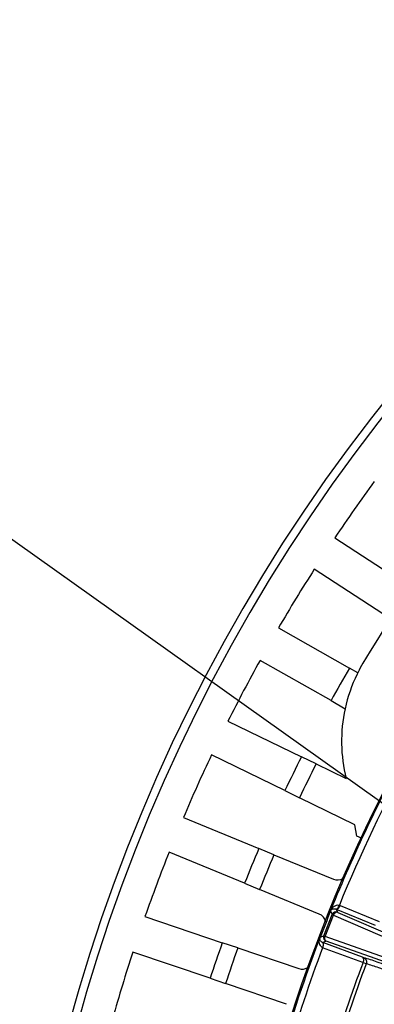
# Model space of a CAD drawing. Units: millimetres. Extents: x 597 to 4183, y 2585 to 5121.
# Drawn here: x 1131 to 1175, y 3856 to 3977 of the extents above; entities that cross this region are included whole.
import ezdxf

# ---------------------------------------------------------------- set-up
doc = ezdxf.new("R2010")
doc.units = ezdxf.units.MM
doc.layers.get('0').update_dxf_attribs({"lineweight": 30})
doc.layers.add('标注层', color=7, linetype='Continuous', lineweight=25)
doc.styles.get("Standard").update_dxf_attribs({"font": 'gbenor.shx', "bigfont": 'gbcbig.shx'})
doc.dimstyles.get("Standard").update_dxf_attribs({"dimscale": 10, "dimtxt": 2.5, "dimasz": 2, "dimexe": 1.5, "dimexo": 0.5, "dimtad": 1, "dimdsep": 46, "dimtxsty": 'Standard', "dimcen": 0.09, "dimadec": 0, "dimazin": 0, "dimtp": 0.01, "dimtm": 0.01, "dimtfac": 1, "dimtofl": 0, "dimtmove": 0, "dimatfit": 3, "dimfxl": 1, "dimtolj": 1, "dimlwd": 25, "dimlwe": 25, "dimarcsym": 0})
doc.dimstyles.new('水平', dxfattribs={"dimscale": 10, "dimtxt": 2.5, "dimasz": 2, "dimexe": 1.25, "dimexo": 0.001, "dimtad": 1, "dimtoh": 1, "dimtxsty": 'Standard', "dimcen": 2.5, "dimadec": 0, "dimazin": 0, "dimtfac": 1, "dimtmove": 0, "dimatfit": 3, "dimfxl": 1, "dimtfillclr": 3, "dimlwd": 25, "dimlwe": 25, "dimarcsym": 0})

# ---------------------------------------------------------------- blocks, each defined once
blk = doc.blocks.new('*D29')
at = {"layer": 'Defpoints', "color": 0, "transparency": 16777216}
for p in [(1555.68, 4076.63), (1129.68, 3797.9), (1555.68, 3797.9)]:
    blk.add_point(p, dxfattribs=at)
at = {"layer": '标注层', "color": 0, "lineweight": 25, "transparency": 16777216}
for p, q in [((1129.68, 3802.9), (1129.68, 4091.63)), ((1555.68, 3802.9), (1555.68, 4091.63)), ((1149.68, 4076.63), (1535.68, 4076.63))]:
    blk.add_line(p, q, dxfattribs=at)
at = {"layer": '标注层', "color": 0, "transparency": 16777216}
for points in [[(1149.68, 4079.96), (1149.68, 4073.3), (1129.68, 4076.63)], [(1535.68, 4079.96), (1535.68, 4073.3), (1555.68, 4076.63)]]:
    blk.add_solid(points, dxfattribs=at)
at = {"layer": '标注层', "color": 0, "transparency": 16777216, "insert": (1342.68, 4095.38), "char_height": 25, "attachment_point": 5}
blk.add_mtext('\\A1;426', dxfattribs=at)
blk = doc.blocks.new('*D31')
at = {"layer": 'Defpoints', "color": 0, "transparency": 16777216}
for p in [(1444.14, 3861.6), (1240.91, 3733.95)]:
    blk.add_point(p, dxfattribs=at)
at = {"layer": '标注层', "color": 0, "lineweight": 25, "transparency": 16777216}
for p, q in [((1461.08, 3872.23), (1478.02, 3882.87)), ((1444.14, 3861.6), (1240.91, 3733.95)), ((1111.95, 3652.95), (1223.97, 3723.31)), ((1047.35, 3652.95), (1111.95, 3652.95))]:
    blk.add_line(p, q, dxfattribs=at)
at = {"layer": '标注层', "color": 0, "transparency": 16777216}
for points in [[(1459.31, 3875.06), (1462.85, 3869.41), (1444.14, 3861.6)], [(1222.2, 3726.13), (1225.74, 3720.48), (1240.91, 3733.95)]]:
    blk.add_solid(points, dxfattribs=at)
at = {"layer": '标注层', "color": 0, "transparency": 16777216, "insert": (1076.53, 3671.7), "char_height": 25, "attachment_point": 5}
blk.add_mtext('∅240', dxfattribs=at)
blk = doc.blocks.new('*D51')
at = {"layer": 'Defpoints', "color": 0, "transparency": 16777216}
for p in [(1555.68, 4132.89), (917.18, 3805.38), (1555.68, 3797.9)]:
    blk.add_point(p, dxfattribs=at)
at = {"layer": '标注层', "color": 0, "lineweight": 25, "transparency": 16777216}
for p, q in [((917.18, 3810.38), (917.18, 4147.89)), ((1555.68, 3802.9), (1555.68, 4147.89)), ((937.18, 4132.89), (1535.68, 4132.89))]:
    blk.add_line(p, q, dxfattribs=at)
at = {"layer": '标注层', "color": 0, "transparency": 16777216}
for points in [[(937.18, 4136.23), (937.18, 4129.56), (917.18, 4132.89)], [(1535.68, 4136.23), (1535.68, 4129.56), (1555.68, 4132.89)]]:
    blk.add_solid(points, dxfattribs=at)
at = {"layer": '标注层', "color": 0, "transparency": 16777216, "insert": (1236.43, 4151.64), "char_height": 25, "attachment_point": 5}
blk.add_mtext('\\A1;638', dxfattribs=at)
blk = doc.blocks.new('*D52')
at = {"layer": 'Defpoints', "color": 0, "transparency": 16777216}
for p in [(1225.77, 3845.21), (1235.87, 3838.01)]:
    blk.add_point(p, dxfattribs=at)
at = {"layer": '标注层', "color": 0, "lineweight": 25, "transparency": 16777216}
for p, q in [((1052.02, 3937.81), (1095.79, 3937.81)), ((1095.79, 3937.81), (1209.48, 3856.82)), ((1235.87, 3838.01), (1225.77, 3845.21)), ((1252.16, 3826.41), (1268.45, 3814.8))]:
    blk.add_line(p, q, dxfattribs=at)
at = {"layer": '标注层', "color": 0, "transparency": 16777216}
for points in [[(1211.41, 3859.53), (1207.54, 3854.1), (1225.77, 3845.21)], [(1254.1, 3829.12), (1250.23, 3823.69), (1235.87, 3838.01)]]:
    blk.add_solid(points, dxfattribs=at)
at = {"layer": '标注层', "color": 0, "transparency": 16777216, "insert": (1070.78, 3956.56), "char_height": 25, "attachment_point": 5}
blk.add_mtext('M10', dxfattribs=at)

msp = doc.modelspace()

# ---------------------------------------------------------------- linework, layer by layer
at = {"color": 7, "linetype": 'Continuous', "lineweight": -3}
for p, q in [((1169.783, 3913.59), (1178.185, 3908.101)), ((1175.667, 3904.247), (1167.265, 3909.736)), ((1162.86, 3902.505), (1171.59, 3897.555)), ((1169.319, 3893.55), (1160.589, 3898.501)), ((1172.624, 3896.98), (1171.59, 3897.555)), ((1169.319, 3893.55), (1171.046, 3892.552)), ((1156.646, 3891.008), (1165.67, 3886.616)), ((1163.655, 3882.476), (1154.631, 3886.868)), ((1167.476, 3885.755), (1165.67, 3886.616)), ((1167.476, 3885.755), (1171.182, 3883.951)), ((1163.655, 3882.476), (1165.446, 3881.586)), ((1172.251, 3878.273), (1165.446, 3881.586)), ((1151.167, 3879.143), (1160.448, 3875.326)), ((1172.485, 3876.874), (1172.251, 3878.273)), ((1173.062, 3876.622), (1172.485, 3876.874)), ((1158.697, 3871.068), (1149.416, 3874.885)), ((1162.305, 3874.581), (1160.448, 3875.326)), ((1162.305, 3874.581), (1169.631, 3871.568)), ((1158.697, 3871.068), (1160.541, 3870.292)), ((1167.867, 3867.279), (1160.541, 3870.292)), ((1169.268, 3867.653), (1169.46, 3867.212)), ((1169.276, 3867.735), (1169.283, 3867.763)), ((1169.912, 3867.901), (1169.935, 3867.891)), ((1169.935, 3867.891), (1170.108, 3867.495)), ((1169.935, 3867.891), (1174.728, 3865.898)), ((1170.432, 3868.336), (1175.225, 3866.342)), ((1146.443, 3866.957), (1155.946, 3863.731)), ((1168.428, 3864.581), (1169.46, 3867.212)), ((1168.599, 3864.516), (1169.63, 3867.143)), ((1169.46, 3867.212), (1169.63, 3867.143)), ((1169.63, 3867.143), (1180.325, 3862.524)), ((1170.108, 3867.495), (1170.135, 3867.481)), ((1170.135, 3867.481), (1180.831, 3862.862)), ((1168.428, 3864.581), (1167.987, 3864.389)), ((1168.71, 3863.933), (1168.314, 3863.76)), ((1168.599, 3864.516), (1168.428, 3864.581)), ((1179.581, 3860.628), (1168.599, 3864.516)), ((1168.739, 3863.924), (1168.71, 3863.933)), ((1179.722, 3860.036), (1168.739, 3863.924)), ((1157.846, 3863.103), (1155.946, 3863.731)), ((1157.846, 3863.103), (1165.346, 3860.557)), ((1173.247, 3861.297), (1168.283, 3863.131)), ((1173.185, 3861.961), (1168.314, 3863.76)), ((1154.466, 3859.371), (1144.963, 3862.598)), ((1173.343, 3861.906), (1173.185, 3861.961)), ((1173.639, 3861.155), (1173.247, 3861.297)), ((1154.466, 3859.371), (1156.355, 3858.712)), ((1163.855, 3856.165), (1156.355, 3858.712))]:
    msp.add_line(p, q, dxfattribs=at)
for centre, radius, start, end in [((1342.681, 3797.896), 213.002, 328.37167, 211.62267), ((1342.681, 3797.896), 212.002, 328.37167, 211.62267), ((1342.525, 3797.771), 187, 118.81261, 163.84971), ((1342.683, 3797.897), 196.878, 133.46504, 149.38583), ((1342.68, 3797.895), 208.035, 143.87932, 146.21134), ((1342.68, 3797.895), 208.035, 147.47932, 149.81134), ((1342.68, 3797.895), 208.035, 151.07932, 153.41134), ((1189.494, 3888.545), 18.878, 149.38814, 153.43454), ((1342.68, 3797.895), 198, 149.77921, 151.11145), ((1189.498, 3888.547), 18.881, 154.07481, 167.78002), ((1189.521, 3888.531), 18.909, 153.4335, 154.06369), ((1189.466, 3888.54), 18.851, 167.73999, 194.08863), ((1342.525, 3797.771), 186.846, 151.11922, 158.00073), ((1342.68, 3797.895), 208.035, 154.67932, 157.01134), ((1342.68, 3797.895), 198, 153.37921, 154.71145), ((1342.68, 3797.895), 196, 153.36751, 154.72315), ((1342.525, 3797.771), 186.097, 151.43843, 157.70572), ((1342.68, 3797.895), 208.035, 158.27932, 160.61134), ((1342.68, 3797.895), 198, 156.97921, 158.31145), ((1342.68, 3797.895), 196, 156.96751, 158.32315), ((1170.125, 3872.77), 1.299, 247.63682, 300.30478), ((1344.285, 3797.081), 188.708, 158.03923, 159.10376), ((1169.991, 3867.276), 1.148, 67.42025, 72.32768), ((1167.373, 3866.077), 1.3, 10.67058, 67.65288), ((1169.926, 3867.029), 0.5, 68.63859, 158.50551), ((1342.525, 3797.771), 186.846, 159.13472, 163.85813), ((1168.894, 3864.399), 0.5, 158.63789, 248.50497), ((1342.68, 3797.895), 198, 160.57921, 161.91145), ((1342.68, 3797.895), 196, 160.56751, 161.92315), ((1342.525, 3797.771), 186.097, 159.43843, 163.71146), ((1342.68, 3797.895), 208.035, 161.87932, 164.22264), ((1165.764, 3861.787), 1.299, 251.23659, 302.38764), ((1342.525, 3797.771), 180.803, 159.43001, 163.26797), ((1342.484, 3797.827), 180.33, 159.44081, 163.26397), ((1341.573, 3798.913), 175.182, 159.63195, 165.89003)]:
    msp.add_arc(centre, radius, start, end, dxfattribs=at)
for points, knots in [([(1169.27, 3867.652), (1169.267, 3867.653), (1169.272, 3867.665), (1169.274, 3867.684), (1169.281, 3867.706), (1169.286, 3867.731), (1169.277, 3867.733), (1169.276, 3867.735)], [0, 0, 0, 0, 0.0956509, 0.3091609, 0.7713711, 0.9251485, 1, 1, 1, 1]), ([(1169.276, 3867.735), (1169.329, 3867.811), (1169.529, 3867.956), (1169.784, 3867.948), (1169.914, 3867.9)], [0, 0, 0, 0, 0.4004355, 1, 1, 1, 1]), ([(1169.283, 3867.763), (1169.302, 3867.801), (1169.352, 3867.88), (1169.468, 3868.044), (1169.666, 3868.235), (1169.974, 3868.394), (1170.222, 3868.403), (1170.339, 3868.369)], [0, 0, 0, 0, 0.0968772, 0.2152279, 0.4625505, 0.7202412, 1, 1, 1, 1]), ([(1169.892, 3867.908), (1169.979, 3867.889), (1170.135, 3867.993), (1170.258, 3868.174), (1170.316, 3868.301), (1170.339, 3868.369)], [0, 0, 0, 0, 0.3924019, 0.6788768, 1, 1, 1, 1]), ([(1169.935, 3867.891), (1170.022, 3867.863), (1170.194, 3867.96), (1170.334, 3868.138), (1170.403, 3868.266), (1170.432, 3868.336)], [0, 0, 0, 0, 0.3918775, 0.6795076, 1, 1, 1, 1]), ([(1170.135, 3867.481), (1170.046, 3867.513), (1169.803, 3867.445), (1169.676, 3867.255), (1169.63, 3867.143)], [0, 0, 0, 0, 0.4393684, 1, 1, 1, 1]), ([(1168.285, 3863.135), (1168.176, 3863.19), (1168, 3863.365), (1167.883, 3863.691), (1167.868, 3863.966), (1167.894, 3864.165), (1167.911, 3864.257), (1167.924, 3864.298)], [0, 0, 0, 0, 0.279797, 0.5374794, 0.784938, 0.9028603, 1, 1, 1, 1]), ([(1168.313, 3863.76), (1168.231, 3863.789), (1168.096, 3863.874), (1167.991, 3864.025), (1167.948, 3864.137), (1167.937, 3864.213), (1167.934, 3864.273), (1167.93, 3864.307), (1167.932, 3864.32)], [0, 0, 0, 0, 0.3631304, 0.6325693, 0.7479174, 0.8595063, 0.9456081, 1, 1, 1, 1]), ([(1167.932, 3864.32), (1167.94, 3864.324), (1167.948, 3864.345), (1167.963, 3864.365), (1167.972, 3864.384), (1167.985, 3864.39), (1167.989, 3864.388)], [0, 0, 0, 0, 0.3032411, 0.6296228, 0.8511377, 1, 1, 1, 1]), ([(1168.739, 3863.924), (1168.652, 3863.962), (1168.52, 3864.177), (1168.556, 3864.403), (1168.599, 3864.516)], [0, 0, 0, 0, 0.4393692, 1, 1, 1, 1]), ([(1168.285, 3863.135), (1168.32, 3863.2), (1168.373, 3863.333), (1168.413, 3863.538), (1168.386, 3863.725), (1168.313, 3863.76)], [0, 0, 0, 0, 0.336615, 0.631943, 1, 1, 1, 1]), ([(1173.185, 3861.961), (1173.268, 3861.922), (1173.328, 3861.734), (1173.31, 3861.508), (1173.273, 3861.368), (1173.247, 3861.297)], [0, 0, 0, 0, 0.3918784, 0.6795101, 1, 1, 1, 1]), ([(1177.246, 3860.561), (1176.489, 3860.837), (1175.193, 3861.301), (1173.889, 3861.741), (1173.343, 3861.906)], [0, 0, 0, 0, 0.5853441, 1, 1, 1, 1]), ([(1173.343, 3861.906), (1173.473, 3861.853), (1173.697, 3861.615), (1173.69, 3861.295), (1173.639, 3861.155)], [0, 0, 0, 0, 0.4850965, 1, 1, 1, 1]), ([(1177.344, 3859.885), (1176.626, 3860.147), (1175.396, 3860.585), (1174.157, 3861), (1173.639, 3861.155)], [0, 0, 0, 0, 0.5853233, 1, 1, 1, 1])]:
    msp.add_open_spline(points, degree=3, knots=knots, dxfattribs=at)

# ---------------------------------------------------------------- dimensions: what is measured, and where the dimension line sits
at = {"layer": '标注层', "color": 3}
dim = msp.add_linear_dim(base=(1555.683, 4132.893), p1=(917.18, 3805.383), p2=(1555.683, 3797.896), text='638', dimstyle='Standard', dxfattribs=at)
dim.commit()
dim.dimension.update_dxf_attribs({"geometry": '*D51', "text_midpoint": (1236.431, 4151.643)})
dim = msp.add_linear_dim(base=(1555.683, 4076.629), p1=(1129.679, 3797.896), p2=(1555.683, 3797.896), dimstyle='Standard', override={"dimtxsty": 'Standard'}, dxfattribs=at)
dim.commit()
dim.dimension.update_dxf_attribs({"geometry": '*D29', "text_midpoint": (1342.681, 4076.629), "dimtype": 160})
dim = msp.add_diameter_dim_2p(p1=(1235.873, 3838.012), p2=(1225.767, 3845.212), text='M10', dimstyle='水平', dxfattribs=at)
dim.commit()
dim.dimension.update_dxf_attribs({"geometry": '*D52', "text_midpoint": (1070.782, 3937.806), "dimtype": 163})
dim = msp.add_diameter_dim_2p(p1=(1444.143, 3861.597), p2=(1240.907, 3733.945), dimstyle='水平', dxfattribs=at)
dim.commit()
dim.dimension.update_dxf_attribs({"geometry": '*D31', "text_midpoint": (1076.528, 3652.95), "dimtype": 163})

doc.saveas('drawing.dxf')
